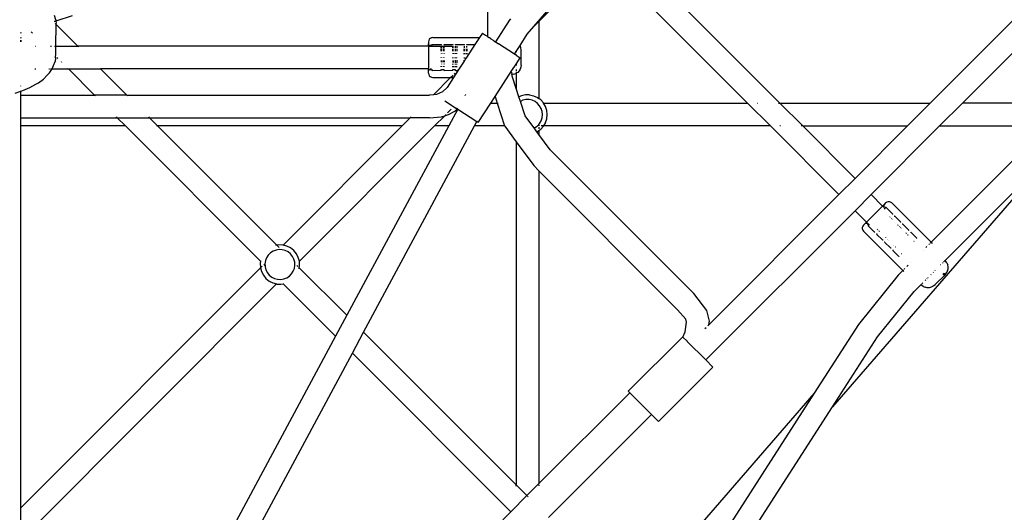
# Model space of a CAD drawing. Extents: x -4392 to 2866, y -3612 to 3647.
# Drawn here: x -719 to -29, y -1061 to -716 of the extents above; entities that cross this region are included whole.
import ezdxf

# ---------------------------------------------------------------- set-up
doc = ezdxf.new("R2010")
doc.units = 0
doc.layers.get('0').update_dxf_attribs({"linetype": 'CONTINUOUS'})

msp = doc.modelspace()

# ---------------------------------------------------------------- linework, layer by layer
for p, q in [((-391.15, -655.74), (-391.16, -727.91)), ((-297.04, -663.59), (-186.11, -774.51)), ((-80.65, -774.51), (28.85, -665.02)), ((-308.35, -674.9), (-208.74, -774.51)), ((-58.02, -774.51), (28.85, -687.64)), ((-358.68, -720.72), (-346.38, -706.48)), ((-355.15, -717.2), (-345.18, -707.23)), ((-694.51, -717.22), (-695.18, -717.2)), ((-694.21, -716.13), (-695.01, -713.1)), ((-694.08, -717.08), (-694.51, -717.22)), ((-694.21, -716.13), (-694.08, -717.08)), ((-682.74, -713.28), (-694.08, -717.08)), ((-694.08, -717.08), (-693.89, -718.52)), ((-376.16, -716.54), (-385.66, -731.48)), ((-375.15, -715.38), (-376.16, -716.54)), ((-358.68, -720.72), (-355.15, -717.2)), ((-355.15, -717.2), (-355.15, -771.32)), ((-718.65, -725.56), (-718.65, -725.08)), ((-718.47, -725.53), (-718.47, -725)), ((-710.36, -725.45), (-711.32, -724.49)), ((-693.9, -719.28), (-694.57, -718.61)), ((-694.05, -734.51), (-693.9, -719.28)), ((-693.9, -719.28), (-693.89, -718.52)), ((-678.66, -734.51), (-693.9, -719.28)), ((-363.32, -726.09), (-358.68, -720.72)), ((-718.65, -729.06), (-718.65, -728.48)), ((-718.65, -731.59), (-718.65, -730.37)), ((-718.53, -731.55), (-718.52, -730.38)), ((-718.51, -729.01), (-718.5, -728.48)), ((-718.49, -726.87), (-718.48, -726.84)), ((-432.51, -730.59), (-432.65, -731.51)), ((-432.65, -731.51), (-432.65, -733.01)), ((-432.08, -729.75), (-432.51, -730.59)), ((-431.42, -729.09), (-432.08, -729.75)), ((-430.58, -728.66), (-431.42, -729.09)), ((-429.65, -728.51), (-430.58, -728.66)), ((-429.65, -728.51), (-396.82, -728.51)), ((-396.82, -728.51), (-400.07, -733.51)), ((-394.86, -725.5), (-396.82, -728.51)), ((-394.86, -725.5), (-392.74, -726.88)), ((-392.74, -726.88), (-392.66, -726.94)), ((-392.66, -726.94), (-392.53, -727.01)), ((-391.52, -727.67), (-392.53, -727.01)), ((-391.52, -727.67), (-391.5, -727.68)), ((-391.5, -727.68), (-391.47, -727.7)), ((-391.47, -727.7), (-391.42, -727.73)), ((-391.42, -727.73), (-391.4, -727.75)), ((-391.4, -727.75), (-391.35, -727.78)), ((-391.35, -727.78), (-391.16, -727.91)), ((-391.16, -727.91), (-390.95, -728.04)), ((-390.95, -728.04), (-390.93, -728.05)), ((-390.93, -728.05), (-390.68, -728.22)), ((-390.68, -728.22), (-390.6, -728.27)), ((-390.6, -728.27), (-390.48, -728.34)), ((-390.48, -728.34), (-390.37, -728.42)), ((-390.37, -728.42), (-390.34, -728.44)), ((-389.98, -728.67), (-390.34, -728.44)), ((-389.95, -728.69), (-389.98, -728.67)), ((-389.06, -729.27), (-389.95, -728.69)), ((-389.06, -729.27), (-389.02, -729.29)), ((-389.02, -729.29), (-388.85, -729.4)), ((-388.85, -729.4), (-388.8, -729.43)), ((-388.8, -729.43), (-387.25, -730.44)), ((-387.23, -730.46), (-387.25, -730.44)), ((-387.18, -730.49), (-387.23, -730.46)), ((-387.15, -730.51), (-387.18, -730.49)), ((-386.71, -730.79), (-387.15, -730.51)), ((-386.69, -730.81), (-386.71, -730.79)), ((-386.69, -730.81), (-385.66, -731.48)), ((-385.66, -731.48), (-385.4, -731.65)), ((-385.35, -731.68), (-385.4, -731.65)), ((-385.27, -731.73), (-385.35, -731.68)), ((-385.27, -731.73), (-383.57, -732.83)), ((-368.44, -734.13), (-363.32, -726.09)), ((-708.47, -734.51), (-708.16, -734.51)), ((-697.83, -734.51), (-697.09, -734.51)), ((-695.16, -734.51), (-695.08, -734.51)), ((-694.14, -734.51), (-694.05, -734.51)), ((-694.1, -739.77), (-694.05, -734.51)), ((-694.05, -734.51), (-678.66, -734.51)), ((-678.05, -735.12), (-678.66, -734.51)), ((-432.65, -734.51), (-678.66, -734.51)), ((-432.08, -733.59), (-432.65, -733.01)), ((-432.65, -734.51), (-432.65, -733.01)), ((-432.65, -734.51), (-432.08, -734.51)), ((-432.65, -734.51), (-432.65, -750.51)), ((-431.91, -734.51), (-423.65, -734.51)), ((-431.65, -734.01), (-431.72, -733.94)), ((-430.65, -734.01), (-431.65, -734.01)), ((-430.15, -733.51), (-430.65, -734.01)), ((-430.15, -733.51), (-423.65, -733.51)), ((-423.65, -733.51), (-423.65, -733.8)), ((-423.49, -733.8), (-423.65, -733.51)), ((-423.65, -734.51), (-423.65, -734.38)), ((-423.65, -734.51), (-423.36, -734.51)), ((-423.65, -736.01), (-423.65, -734.51)), ((-423.65, -738.15), (-423.65, -736.45)), ((-423.36, -734.39), (-423.36, -734.51)), ((-423.36, -734.51), (-421.94, -734.51)), ((-423.36, -736.01), (-423.36, -734.51)), ((-423.36, -738.15), (-423.36, -736.45)), ((-421.94, -734.43), (-421.94, -734.51)), ((-421.94, -734.51), (-421.65, -734.51)), ((-421.94, -735.97), (-421.94, -734.51)), ((-421.94, -738.14), (-421.94, -736.44)), ((-421.65, -733.6), (-421.82, -733.8)), ((-421.65, -733.6), (-421.65, -733.51)), ((-421.65, -733.51), (-415.65, -733.51)), ((-421.65, -733.6), (-421.65, -733.8)), ((-421.65, -734.42), (-421.65, -734.51)), ((-421.65, -734.51), (-416.08, -734.51)), ((-421.65, -735.97), (-421.65, -734.51)), ((-421.65, -738.13), (-421.65, -736.44)), ((-415.65, -733.51), (-415.65, -733.8)), ((-415.49, -733.8), (-415.65, -733.51)), ((-415.65, -735.83), (-415.65, -734.52)), ((-415.65, -738.1), (-415.65, -736.44)), ((-415.36, -735.82), (-415.36, -734.52)), ((-415.36, -738.09), (-415.36, -736.44)), ((-413.94, -734.55), (-413.94, -735.79)), ((-413.94, -736.44), (-413.94, -738.08)), ((-413.65, -733.6), (-413.82, -733.8)), ((-413.65, -733.6), (-413.65, -733.51)), ((-413.65, -733.51), (-407.65, -733.51)), ((-413.65, -733.6), (-413.65, -733.8)), ((-413.65, -735.78), (-413.65, -734.55)), ((-413.65, -738.08), (-413.65, -736.44)), ((-412.65, -734.57), (-412.65, -735.75)), ((-412.65, -736.44), (-412.65, -738.08)), ((-407.65, -733.51), (-407.65, -733.8)), ((-407.49, -733.8), (-407.65, -733.51)), ((-407.65, -734.65), (-407.65, -735.64)), ((-407.65, -738.04), (-407.65, -736.44)), ((-407.36, -735.63), (-407.36, -734.66)), ((-407.36, -738.04), (-407.36, -736.44)), ((-400.07, -733.51), (-405.94, -742.51)), ((-405.94, -734.68), (-405.94, -735.6)), ((-405.94, -738.03), (-405.94, -736.44)), ((-405.65, -733.6), (-405.82, -733.79)), ((-405.65, -733.6), (-405.65, -733.51)), ((-405.65, -733.51), (-400.07, -733.51)), ((-405.65, -733.6), (-405.65, -733.79)), ((-405.65, -735.59), (-405.65, -734.69)), ((-405.65, -736.44), (-405.65, -738.03)), ((-383.5, -732.88), (-383.57, -732.83)), ((-372.28, -740.17), (-383.5, -732.88)), ((-372.28, -740.17), (-371.15, -738.4)), ((-371.15, -738.4), (-368.44, -734.13)), ((-371.15, -738.4), (-371.15, -738.72)), ((-368.29, -734.36), (-368.44, -734.13)), ((-367.82, -735.73), (-368.29, -734.36)), ((-367.65, -737.17), (-367.82, -735.73)), ((-367.65, -747.85), (-367.65, -737.17)), ((-695.63, -748.21), (-694.59, -745.21)), ((-694.22, -742.83), (-694.59, -745.21)), ((-694.22, -742.83), (-694.1, -739.77)), ((-692.7, -743.11), (-693.29, -742.51)), ((-689.86, -745.94), (-690.23, -745.57)), ((-423.65, -739.41), (-423.65, -739.61)), ((-423.65, -742.72), (-423.65, -742.51)), ((-423.65, -744.62), (-423.65, -745.81)), ((-423.36, -739.41), (-423.36, -739.62)), ((-423.36, -742.73), (-423.36, -742.51)), ((-423.36, -744.62), (-423.36, -745.82)), ((-421.94, -739.41), (-421.94, -739.66)), ((-421.94, -742.77), (-421.94, -742.51)), ((-421.94, -745.87), (-421.94, -744.6)), ((-421.65, -739.41), (-421.65, -739.67)), ((-421.65, -742.78), (-421.65, -742.51)), ((-421.65, -744.59), (-421.65, -745.88)), ((-415.65, -739.4), (-415.65, -739.87)), ((-415.65, -742.99), (-415.65, -742.51)), ((-415.65, -744.51), (-415.65, -746.08)), ((-415.36, -739.4), (-415.36, -739.88)), ((-415.36, -743), (-415.36, -742.51)), ((-415.36, -744.51), (-415.36, -746.09)), ((-413.94, -739.93), (-413.94, -739.4)), ((-413.94, -743.05), (-413.94, -742.51)), ((-413.94, -744.49), (-413.94, -746.13)), ((-413.65, -739.4), (-413.65, -739.94)), ((-413.65, -743.05), (-413.65, -742.51)), ((-413.65, -746.14), (-413.65, -744.49)), ((-412.65, -739.97), (-412.65, -739.4)), ((-412.65, -743.09), (-412.65, -742.51)), ((-412.65, -744.47), (-412.65, -746.18)), ((-407.65, -745.18), (-411.77, -751.49)), ((-407.65, -740.14), (-407.65, -739.4)), ((-407.65, -742.51), (-407.65, -743.26)), ((-407.65, -745.18), (-407.65, -744.41)), ((-407.36, -744.74), (-407.65, -745.18)), ((-407.36, -739.4), (-407.36, -740.15)), ((-407.36, -742.51), (-407.36, -743.27)), ((-406.57, -743.52), (-407.36, -744.74)), ((-407.36, -744.4), (-407.36, -744.74)), ((-405.94, -742.56), (-406.57, -743.52)), ((-405.94, -740.2), (-405.94, -739.4)), ((-405.94, -742.51), (-405.94, -742.56)), ((-405.65, -739.4), (-405.65, -740.2)), ((-372.28, -740.17), (-372.01, -740.34)), ((-371.97, -740.37), (-372.01, -740.34)), ((-371.89, -740.42), (-371.97, -740.37)), ((-371.89, -740.42), (-371.83, -740.46)), ((-371.15, -740.9), (-371.83, -740.46)), ((-371.15, -740.36), (-371.15, -740.9)), ((-371.15, -740.9), (-368.31, -742.74)), ((-371.15, -747.11), (-368.31, -742.74)), ((-708.75, -750.51), (-708.21, -750.51)), ((-698.97, -750.51), (-698.52, -750.51)), ((-698.56, -753.24), (-696.74, -750.51)), ((-697.74, -750.51), (-697.17, -750.51)), ((-696.82, -750.51), (-696.74, -750.51)), ((-696.74, -750.51), (-696.63, -750.36)), ((-696.74, -750.51), (-685.29, -750.51)), ((-696.63, -750.36), (-695.63, -748.21)), ((-685.86, -749.94), (-685.9, -749.9)), ((-666.98, -768.82), (-685.29, -750.51)), ((-685.29, -750.51), (-662.66, -750.51)), ((-644.35, -768.82), (-662.66, -750.51)), ((-432.65, -750.51), (-662.66, -750.51)), ((-432.65, -750.51), (-432.08, -750.51)), ((-432.65, -751.92), (-432.65, -750.51)), ((-432.08, -751.36), (-432.65, -751.92)), ((-432.65, -753.51), (-432.65, -751.92)), ((-431.65, -750.93), (-431.83, -751.1)), ((-431.65, -750.93), (-430.65, -751.01)), ((-431.48, -750.51), (-430.51, -750.51)), ((-430.65, -751.01), (-430.15, -751.51)), ((-430.15, -751.51), (-423.65, -751.43)), ((-423.65, -747.07), (-423.65, -746.88)), ((-423.65, -749.01), (-423.65, -748.58)), ((-423.65, -751.43), (-423.65, -750.81)), ((-423.36, -750.93), (-423.65, -751.43)), ((-423.36, -747.08), (-423.36, -746.88)), ((-423.36, -749.02), (-423.36, -748.58)), ((-423.36, -750.93), (-423.36, -750.81)), ((-423.36, -750.93), (-421.94, -751.01)), ((-421.94, -746.89), (-421.94, -747.13)), ((-421.94, -749.05), (-421.94, -748.58)), ((-421.94, -750.82), (-421.94, -751.01)), ((-421.94, -751.01), (-421.65, -751.51)), ((-421.65, -746.89), (-421.65, -747.14)), ((-421.65, -749.06), (-421.65, -748.58)), ((-421.65, -751.51), (-421.65, -750.83)), ((-421.65, -751.51), (-415.65, -751.43)), ((-415.65, -747.37), (-415.65, -746.93)), ((-415.65, -749.2), (-415.65, -748.58)), ((-415.65, -751.43), (-415.65, -750.89)), ((-415.36, -750.93), (-415.65, -751.43)), ((-415.36, -747.38), (-415.36, -746.93)), ((-415.36, -748.58), (-415.36, -749.21)), ((-415.36, -750.93), (-415.36, -750.9)), ((-415.36, -750.93), (-413.94, -751.01)), ((-411.77, -751.49), (-415.06, -756.51)), ((-413.94, -746.94), (-413.94, -747.43)), ((-413.94, -749.24), (-413.94, -748.58)), ((-413.94, -750.91), (-413.94, -751.01)), ((-413.94, -751.01), (-413.65, -751.51)), ((-413.65, -746.94), (-413.65, -747.44)), ((-413.65, -749.25), (-413.65, -748.58)), ((-413.65, -751.51), (-413.65, -750.91)), ((-413.65, -751.51), (-412.07, -751.49)), ((-413, -752.41), (-412.07, -751.49)), ((-412.65, -747.48), (-412.65, -746.95)), ((-412.65, -749.27), (-412.65, -748.58)), ((-412.07, -751.49), (-411.52, -750.94)), ((-412.07, -751.49), (-411.77, -751.49)), ((-385.9, -769.82), (-374.13, -751.69)), ((-374.13, -751.69), (-371.15, -747.11)), ((-374.12, -751.89), (-374.13, -751.69)), ((-373.99, -754.49), (-374.08, -752.73)), ((-371.15, -747.11), (-371.15, -748.06)), ((-371.15, -749.45), (-371.15, -749.64)), ((-371.15, -750.84), (-371.15, -752.11)), ((-371.15, -752.83), (-371.15, -753.6)), ((-370.08, -752.92), (-371.15, -753.6)), ((-369.06, -751.89), (-370.08, -752.92)), ((-368.29, -750.67), (-369.06, -751.89)), ((-367.82, -749.3), (-368.29, -750.67)), ((-367.65, -747.85), (-367.82, -749.3)), ((-706.35, -760.23), (-702.82, -757.67)), ((-702.82, -757.67), (-700.09, -754.96)), ((-700.09, -754.96), (-698.56, -753.24)), ((-432.65, -753.51), (-432.51, -754.44)), ((-432.51, -754.44), (-432.08, -755.28)), ((-432.08, -755.28), (-431.42, -755.94)), ((-431.42, -755.94), (-430.58, -756.37)), ((-430.58, -756.37), (-429.65, -756.51)), ((-429.65, -756.51), (-417.1, -756.51)), ((-429.2, -768.61), (-417.1, -756.51)), ((-415.06, -756.51), (-419.63, -763.51)), ((-417.1, -756.51), (-415.38, -754.8)), ((-417.1, -756.51), (-415.06, -756.51)), ((-414.59, -754.01), (-414.02, -753.44)), ((-373.99, -754.49), (-374.66, -754.65)), ((-372.68, -754.18), (-373.99, -754.49)), ((-373.94, -755.54), (-373.99, -754.49)), ((-371.15, -764.14), (-373.94, -755.54)), ((-372.68, -754.18), (-371.31, -753.7)), ((-371.15, -753.6), (-371.31, -753.7)), ((-371.15, -753.6), (-371.15, -764.14)), ((-722.63, -767.55), (-718.65, -766.19)), ((-718.65, -762.66), (-718.65, -762.29)), ((-718.65, -766.19), (-717.16, -765.69)), ((-718.65, -766.19), (-718.65, -765.8)), ((-718.65, -768.82), (-718.65, -766.19)), ((-717.16, -765.69), (-712.31, -763.59)), ((-712.31, -763.59), (-708.15, -761.28)), ((-708.15, -761.28), (-706.35, -760.23)), ((-422.89, -766.63), (-427.06, -768.45)), ((-419.63, -763.51), (-422.89, -766.63)), ((-369.2, -770.15), (-371.15, -764.14)), ((-718.65, -784.82), (-718.65, -768.82)), ((-718.65, -768.82), (-666.98, -768.82)), ((-666.37, -769.43), (-666.98, -768.82)), ((-644.35, -768.82), (-666.98, -768.82)), ((-643.74, -769.43), (-644.35, -768.82)), ((-644.35, -768.82), (-431.95, -768.82)), ((-429.2, -768.61), (-431.95, -768.82)), ((-427.06, -768.45), (-429.2, -768.61)), ((-421.13, -772.83), (-412.91, -778.17)), ((-407.01, -769.05), (-406.94, -768.99)), ((-406.56, -768.35), (-406.68, -768.58)), ((-388.95, -774.51), (-385.9, -769.82)), ((-385.9, -769.82), (-384.38, -774.51)), ((-367.43, -769.36), (-369.2, -770.15)), ((-368.18, -773.31), (-369.2, -770.15)), ((-366.4, -772.52), (-368.18, -773.31)), ((-364.9, -783.42), (-368.18, -773.31)), ((-364.6, -768.76), (-367.43, -769.36)), ((-364.25, -772.06), (-366.4, -772.52)), ((-361.71, -768.76), (-364.6, -768.76)), ((-362.06, -772.06), (-364.25, -772.06)), ((-359.91, -772.52), (-362.06, -772.06)), ((-361.71, -768.76), (-358.88, -769.36)), ((-357.9, -773.41), (-359.91, -772.52)), ((-358.88, -769.36), (-356.24, -770.54)), ((-356.12, -774.7), (-357.9, -773.41)), ((-356.24, -770.54), (-355.15, -771.32)), ((-353.9, -772.23), (-355.15, -771.32)), ((-351.97, -774.38), (-353.9, -772.23)), ((-419.22, -781.26), (-416.73, -778.77)), ((-418.69, -782.47), (-414.18, -780.06)), ((-412.12, -778.68), (-418.49, -790.51)), ((-414.18, -780.06), (-412.3, -778.56)), ((-412.69, -778.31), (-412.91, -778.17)), ((-412.62, -778.36), (-412.69, -778.31)), ((-412.57, -778.38), (-412.62, -778.36)), ((-412.55, -778.4), (-412.57, -778.38)), ((-412.3, -778.56), (-412.55, -778.4)), ((-412.3, -778.56), (-412.27, -778.58)), ((-412.27, -778.58), (-412.12, -778.68)), ((-412.12, -778.68), (-398.65, -787.42)), ((-397.73, -788.03), (-388.95, -774.51)), ((-388.95, -774.51), (-384.38, -774.51)), ((-384.38, -774.51), (-379.21, -790.51)), ((-384.06, -774.51), (-383.75, -774.51)), ((-354.65, -776.34), (-356.12, -774.7)), ((-353.55, -778.24), (-354.65, -776.34)), ((-352.88, -780.33), (-353.55, -778.24)), ((-352.65, -782.51), (-352.88, -780.33)), ((-351.89, -774.51), (-351.97, -774.38)), ((-351.89, -774.51), (-208.74, -774.51)), ((-350.52, -776.89), (-351.89, -774.51)), ((-349.63, -779.64), (-350.52, -776.89)), ((-349.32, -782.51), (-349.63, -779.64)), ((-208.74, -774.51), (-192.74, -790.51)), ((-201.99, -774.51), (-201.74, -774.51)), ((-187.04, -774.51), (-186.11, -774.51)), ((-170.11, -790.51), (-186.11, -774.51)), ((-186.11, -774.51), (-80.65, -774.51)), ((-96.65, -790.51), (-80.65, -774.51)), ((-74.02, -790.51), (-58.02, -774.51)), ((-13.2, -774.51), (-58.02, -774.51)), ((-718.65, -790.51), (-718.65, -784.82)), ((-718.65, -784.82), (-650.98, -784.82)), ((-650.98, -784.82), (-651.59, -784.21)), ((-650.98, -784.82), (-628.35, -784.82)), ((-645.29, -790.51), (-650.98, -784.82)), ((-628.35, -784.82), (-628.96, -784.21)), ((-622.66, -790.51), (-628.35, -784.82)), ((-628.35, -784.82), (-445.41, -784.82)), ((-451.1, -790.51), (-445.41, -784.82)), ((-445.41, -784.82), (-444.8, -784.21)), ((-431.92, -784.82), (-445.41, -784.82)), ((-431.92, -784.82), (-423.57, -784.07)), ((-428.47, -790.51), (-421.28, -783.32)), ((-423.57, -784.07), (-421.28, -783.32)), ((-421.28, -783.32), (-420.33, -782.37)), ((-421.28, -783.32), (-418.69, -782.47)), ((-400.34, -790.51), (-398.65, -787.42)), ((-397.73, -788.03), (-398.65, -787.42)), ((-364.38, -784.13), (-364.9, -783.42)), ((-358.59, -791.92), (-364.38, -784.13)), ((-354.65, -788.69), (-353.55, -786.79)), ((-353.55, -786.79), (-352.88, -784.7)), ((-352.88, -784.7), (-352.65, -782.51)), ((-350.52, -788.14), (-349.63, -785.39)), ((-349.63, -785.39), (-349.32, -782.51)), ((-645.29, -790.51), (-718.65, -790.51)), ((-718.65, -1058.07), (-718.65, -790.51)), ((-550.45, -885.35), (-645.29, -790.51)), ((-622.66, -790.51), (-623.52, -790.51)), ((-451.1, -790.51), (-622.66, -790.51)), ((-622.66, -790.51), (-539.13, -874.04)), ((-534.57, -873.99), (-451.1, -790.51)), ((-523.26, -885.3), (-428.47, -790.51)), ((-418.49, -790.51), (-489.95, -923.23)), ((-478.14, -935.04), (-400.34, -790.51)), ((-418.49, -790.51), (-428.47, -790.51)), ((-379.21, -790.51), (-400.34, -790.51)), ((-379.21, -790.51), (-379.13, -790.75)), ((-379.13, -790.75), (-371.15, -801.54)), ((-357.9, -791.61), (-358.59, -791.92)), ((-356.57, -794.64), (-358.59, -791.92)), ((-357.9, -791.61), (-356.12, -790.32)), ((-356.24, -794.49), (-355.15, -793.7)), ((-354.65, -788.69), (-356.12, -790.32)), ((-355.15, -789.9), (-355.15, -790.4)), ((-355.15, -791.4), (-355.15, -792.42)), ((-355.15, -793.7), (-353.9, -792.79)), ((-355.15, -793.7), (-355.15, -796.54)), ((-353.9, -792.79), (-351.97, -790.64)), ((-352.14, -790.51), (-353.64, -790.51)), ((-351.97, -790.64), (-351.89, -790.51)), ((-350.52, -788.14), (-351.89, -790.51)), ((-192.74, -790.51), (-351.89, -790.51)), ((-192.74, -790.51), (-144.7, -838.56)), ((-185.73, -790.51), (-186.17, -790.51)), ((-170.11, -790.51), (-171.08, -790.51)), ((-133.38, -827.24), (-170.11, -790.51)), ((-170.11, -790.51), (-96.65, -790.51)), ((-133.38, -827.24), (-96.65, -790.51)), ((-122.07, -838.56), (-74.02, -790.51)), ((-74.02, -790.51), (-13.2, -790.51)), ((-356.57, -794.64), (-356.24, -794.49)), ((-355.15, -796.54), (-356.57, -794.64)), ((-347.28, -807.13), (-355.15, -796.54)), ((-5.33, -797.31), (-80.09, -872.05)), ((-371.15, -801.54), (-358.84, -818.2)), ((-371.15, -801.54), (-371.15, -1042.02)), ((-246.56, -907.95), (-347.28, -807.13)), ((6.18, -808.41), (-149.13, -987.28)), ((6.18, -808.41), (-70.09, -884.69)), ((-358.84, -818.2), (-355.15, -821.89)), ((-355.15, -821.89), (-355.15, -1041.2)), ((-257.87, -919.27), (-355.15, -821.89)), ((-144.7, -838.56), (-133.38, -827.24)), ((-235.97, -929.83), (-144.7, -838.56)), ((-133.38, -849.87), (-122.07, -838.56)), ((-114.03, -846.6), (-122.07, -838.56)), ((-114.03, -846.6), (-125.34, -857.91)), ((-114.03, -846.6), (-113.39, -845.96)), ((-113.12, -847.5), (-114.03, -846.6)), ((-113.39, -845.96), (-113.22, -845.79)), ((-112.97, -845.54), (-113.22, -845.79)), ((-111.91, -844.48), (-112.97, -845.54)), ((-112.97, -845.98), (-112.97, -845.54)), ((-112.97, -846.95), (-112.97, -846.29)), ((-112.61, -847.31), (-112.97, -846.95)), ((-111.91, -848.72), (-112.9, -847.73)), ((-111.55, -847.66), (-112.16, -847.66)), ((-111.15, -843.92), (-111.91, -844.48)), ((-111.55, -847.66), (-106.96, -852.25)), ((-110.26, -843.63), (-111.15, -843.92)), ((-109.32, -843.63), (-110.26, -843.63)), ((-108.43, -843.92), (-109.32, -843.63)), ((-107.67, -844.48), (-108.43, -843.92)), ((-107.67, -844.48), (-80.09, -872.05)), ((-238.03, -954.52), (-133.38, -849.87)), ((-133.38, -849.87), (-125.34, -857.91)), ((-108.85, -854.15), (-109.03, -854.33)), ((-108.83, -854.53), (-108.65, -854.35)), ((-107.82, -855.54), (-107.65, -855.37)), ((-107.61, -855.73), (-107.45, -855.57)), ((-106.96, -852.25), (-107.16, -852.46)), ((-107.05, -852.58), (-106.96, -852.25)), ((-105.6, -853.73), (-105.87, -853.75)), ((-105.6, -853.73), (-105.75, -853.87)), ((-105.6, -853.73), (-105.54, -853.67)), ((-105.54, -853.67), (-101.3, -857.91)), ((-128.02, -860.79), (-128.31, -861.68)), ((-128.31, -861.68), (-128.31, -862.62)), ((-128.31, -862.62), (-128.02, -863.52)), ((-127.46, -860.03), (-128.02, -860.79)), ((-127.37, -859.94), (-127.46, -860.03)), ((-126.34, -858.91), (-127.37, -859.94)), ((-126.34, -858.91), (-125.34, -857.91)), ((-124.93, -858.92), (-126.34, -858.91)), ((-125.34, -857.91), (-123.22, -860.03)), ((-124.93, -858.92), (-124.37, -859.57)), ((-124.28, -859.78), (-124.28, -860.39)), ((-124.28, -860.39), (-119.63, -864.92)), ((-117.79, -863.09), (-117.61, -862.91)), ((-117.59, -863.29), (-117.41, -863.11)), ((-103.23, -859.84), (-103.37, -859.98)), ((-103.17, -860.19), (-103.03, -860.05)), ((-102.16, -861.19), (-102.03, -861.06)), ((-101.95, -861.39), (-101.83, -861.26)), ((-101.3, -857.91), (-101.51, -858.11)), ((-101.39, -858.23), (-101.3, -857.91)), ((-101.12, -861.97), (-101.25, -862.1)), ((-99.95, -859.38), (-100.21, -859.41)), ((-99.95, -859.38), (-100.09, -859.53)), ((-99.95, -859.38), (-99.89, -859.32)), ((-99.89, -859.32), (-95.64, -863.57)), ((-128.02, -863.52), (-127.46, -864.27)), ((-127.46, -864.27), (-99.89, -891.85)), ((-119.63, -864.92), (-119.48, -864.78)), ((-119.4, -864.86), (-119.63, -864.92)), ((-118.19, -866.07), (-118.27, -866.4)), ((-118.15, -866.28), (-118.27, -866.4)), ((-118.27, -866.4), (-113.97, -870.58)), ((-118.07, -866.19), (-118.15, -866.28)), ((-116.57, -864.29), (-116.4, -864.12)), ((-116.37, -864.49), (-116.2, -864.32)), ((-112.1, -868.71), (-111.96, -868.57)), ((-111.89, -868.91), (-111.75, -868.77)), ((-110.88, -869.91), (-110.75, -869.78)), ((-110.68, -870.11), (-110.54, -869.98)), ((-97.61, -865.53), (-97.72, -865.64)), ((-97.41, -865.74), (-97.51, -865.84)), ((-96.51, -866.85), (-96.41, -866.75)), ((-96.2, -866.95), (-96.29, -867.04)), ((-95.64, -863.57), (-95.85, -863.77)), ((-95.73, -863.88), (-95.64, -863.57)), ((-94.29, -865.04), (-94.55, -865.07)), ((-94.29, -865.04), (-94.43, -865.18)), ((-94.29, -865.04), (-94.23, -864.98)), ((-94.23, -864.98), (-89.99, -869.22)), ((-89.99, -869.22), (-90.19, -869.42)), ((-539.13, -874.04), (-539.88, -874.16)), ((-537.43, -877.12), (-539.6, -877.46)), ((-537.6, -873.8), (-539.13, -874.04)), ((-537.51, -875.67), (-539.13, -874.04)), ((-534.72, -873.95), (-537.6, -873.8)), ((-535.24, -877.23), (-537.43, -877.12)), ((-533.11, -877.8), (-535.24, -877.23)), ((-534.75, -874.17), (-534.66, -874.08)), ((-534.57, -873.99), (-534.72, -873.95)), ((-531.92, -874.7), (-534.57, -873.99)), ((-529.35, -876.01), (-531.92, -874.7)), ((-527.1, -877.83), (-529.35, -876.01)), ((-113.97, -870.58), (-113.83, -870.44)), ((-113.74, -870.52), (-113.97, -870.58)), ((-112.53, -871.73), (-112.62, -872.05)), ((-112.5, -871.93), (-112.62, -872.05)), ((-112.62, -872.05), (-108.31, -876.24)), ((-112.41, -871.85), (-112.5, -871.93)), ((-109.97, -870.82), (-109.84, -870.69)), ((-108.31, -876.24), (-108.17, -876.1)), ((-108.09, -876.18), (-108.31, -876.24)), ((-106.41, -874.33), (-106.3, -874.22)), ((-106.2, -874.53), (-106.1, -874.43)), ((-105.09, -875.43), (-105.19, -875.53)), ((-104.89, -875.64), (-104.99, -875.74)), ((-92.06, -871.29), (-92.01, -871.24)), ((-92.01, -871.24), (-91.99, -871.22)), ((-82.99, -874.95), (-83.82, -875.78)), ((-82.21, -874.17), (-82.25, -874.22)), ((-81.07, -873.04), (-81.54, -873.5)), ((-80.09, -872.05), (-80.63, -872.6)), ((-80.09, -872.05), (-79.33, -872.81)), ((-546.24, -882.84), (-547.03, -884.89)), ((-545.05, -881), (-546.24, -882.84)), ((-543.49, -879.44), (-545.05, -881)), ((-541.65, -878.25), (-543.49, -879.44)), ((-539.6, -877.46), (-541.65, -878.25)), ((-531.16, -878.8), (-533.11, -877.8)), ((-529.45, -880.18), (-531.16, -878.8)), ((-528.07, -881.89), (-529.45, -880.18)), ((-527.07, -883.84), (-528.07, -881.89)), ((-525.28, -880.08), (-527.1, -877.83)), ((-526.5, -885.97), (-527.07, -883.84)), ((-523.97, -882.65), (-525.28, -880.08)), ((-523.26, -885.3), (-523.97, -882.65)), ((-106.87, -877.39), (-106.96, -877.71)), ((-106.84, -877.59), (-106.96, -877.71)), ((-106.96, -877.71), (-102.66, -881.89)), ((-106.76, -877.51), (-106.84, -877.59)), ((-102.52, -881.75), (-102.66, -881.89)), ((-100.72, -879.95), (-100.65, -879.88)), ((-85.66, -877.63), (-85.69, -877.66)), ((-718.65, -1058.07), (-550.5, -889.92)), ((-550.45, -885.35), (-550.69, -886.89)), ((-550.69, -886.89), (-550.54, -889.77)), ((-550.54, -889.77), (-550.5, -889.92)), ((-550.5, -889.92), (-549.79, -892.57)), ((-550.39, -885.01), (-550.45, -885.35)), ((-550.32, -889.74), (-549.26, -888.68)), ((-547.3, -888.51), (-548.11, -887.69)), ((-547.03, -884.89), (-547.37, -887.06)), ((-547.37, -887.06), (-547.3, -888.51)), ((-547.3, -888.51), (-547.26, -889.25)), ((-547.26, -889.25), (-546.69, -891.37)), ((-527.52, -892.38), (-526.73, -890.33)), ((-526.73, -890.33), (-526.39, -888.16)), ((-526.39, -888.16), (-526.5, -885.97)), ((-524.22, -888.96), (-524.94, -888.23)), ((-523.43, -890.61), (-523.31, -889.86)), ((-523.31, -889.86), (-523.07, -888.33)), ((-489.95, -923.23), (-523.31, -889.86)), ((-523.22, -885.45), (-523.26, -885.3)), ((-523.07, -888.33), (-523.22, -885.45)), ((-98.44, -890.4), (-98.91, -890.87)), ((-96.16, -888.12), (-96.99, -888.95)), ((-94.28, -886.25), (-94.31, -886.28)), ((-73.2, -887.79), (-73.33, -887.92)), ((-71.84, -886.43), (-71.98, -886.57)), ((-70.97, -885.56), (-71.28, -885.88)), ((-70.54, -885.13), (-70.88, -885.47)), ((-70.09, -884.69), (-70.33, -884.92)), ((-69.02, -886.41), (-70.09, -884.69)), ((-69.02, -886.41), (-68.4, -887.72)), ((-68.41, -892), (-68.09, -890.59)), ((-68.08, -889.14), (-68.4, -887.72)), ((-68.09, -890.59), (-68.08, -889.14)), ((-549.79, -892.57), (-548.48, -895.14)), ((-548.48, -895.14), (-546.66, -897.39)), ((-546.69, -891.37), (-545.69, -893.33)), ((-546.66, -897.39), (-544.41, -899.21)), ((-545.69, -893.33), (-544.31, -895.04)), ((-544.31, -895.04), (-542.6, -896.42)), ((-542.6, -896.42), (-540.64, -897.42)), ((-540.64, -897.42), (-538.52, -897.99)), ((-538.52, -897.99), (-536.33, -898.1)), ((-536.33, -898.1), (-534.16, -897.76)), ((-534.16, -897.76), (-532.11, -896.97)), ((-532.11, -896.97), (-530.27, -895.77)), ((-530.27, -895.77), (-528.71, -894.22)), ((-528.71, -894.22), (-527.52, -892.38)), ((-103.22, -895.18), (-130.98, -929.58)), ((-99.89, -891.85), (-103.22, -895.18)), ((-99.34, -891.31), (-99.89, -891.85)), ((-99.89, -891.85), (-99.13, -892.61)), ((-82.83, -897.42), (-83.03, -897.62)), ((-82.17, -896.76), (-82.39, -896.98)), ((-80.04, -894.63), (-80.27, -894.86)), ((-78.44, -893.03), (-78.67, -893.27)), ((-77.44, -901.94), (-70, -894.5)), ((-77.08, -891.67), (-77.31, -891.9)), ((-71.29, -894.88), (-71.4, -893.9)), ((-70.47, -894.06), (-71.4, -893.9)), ((-71.29, -894.88), (-70.47, -894.06)), ((-70, -894.5), (-69.95, -894.44)), ((-69.95, -894.44), (-69.04, -893.3)), ((-69.04, -893.3), (-68.41, -892)), ((-718.65, -1080.7), (-539.19, -901.23)), ((-544.41, -899.21), (-541.84, -900.52)), ((-541.84, -900.52), (-539.19, -901.23)), ((-539.19, -901.23), (-539.04, -901.27)), ((-539.04, -901.27), (-536.16, -901.42)), ((-536.16, -901.42), (-534.62, -901.18)), ((-534.62, -901.18), (-534.17, -901.11)), ((-497.87, -937.93), (-534.62, -901.18)), ((-87.27, -901.83), (-91.9, -906.5)), ((-86.95, -901.55), (-87.27, -901.83)), ((-85.53, -902.92), (-87.27, -901.83)), ((-86.66, -901.25), (-86.75, -901.34)), ((-85.93, -900.52), (-86.38, -900.97)), ((-85.53, -902.92), (-84.22, -903.54)), ((-82.81, -903.86), (-84.22, -903.54)), ((-83.83, -898.42), (-84.15, -898.74)), ((-81.35, -903.85), (-82.81, -903.86)), ((-79.94, -903.53), (-81.35, -903.85)), ((-78.64, -902.9), (-79.94, -903.53)), ((-77.5, -901.99), (-78.64, -902.9)), ((-77.44, -901.94), (-77.5, -901.99)), ((-237.28, -919.73), (-246.56, -907.95)), ((-117.53, -938.25), (-91.9, -906.5)), ((-489.95, -923.23), (-497.87, -937.93)), ((-252, -925.99), (-257.87, -919.27)), ((-235.61, -927.27), (-237.28, -919.73)), ((-252.63, -934.68), (-251.59, -927.98)), ((-251.59, -927.98), (-252, -925.99)), ((-238.69, -932.55), (-237.93, -931.79)), ((-236.67, -930.54), (-235.97, -929.83)), ((-235.97, -929.83), (-235.61, -927.27)), ((-130.98, -929.58), (-162.02, -977.76)), ((-497.87, -937.93), (-592.94, -1114.51)), ((-486.06, -949.75), (-478.14, -935.04)), ((-478.14, -935.04), (-371.15, -1042.02)), ((-292.48, -976.44), (-254.3, -938.26)), ((-254.1, -938.46), (-254.3, -938.26)), ((-254.11, -938.48), (-254.1, -938.46)), ((-254.1, -938.46), (-252.63, -934.68)), ((-251.19, -941.37), (-254.1, -938.46)), ((-149.13, -987.28), (-117.53, -938.25)), ((-251.19, -941.37), (-251.09, -941.47)), ((-251.09, -941.47), (-238.03, -954.52)), ((-574.77, -1114.51), (-486.06, -949.75)), ((-486.06, -949.75), (-374.88, -1060.92)), ((-233.08, -959.47), (-271.27, -997.66)), ((-238.03, -954.52), (-233.08, -959.47)), ((-291.44, -977.49), (-355.15, -1041.2)), ((-291.44, -977.49), (-292.48, -976.44)), ((-291.44, -977.49), (-276.22, -992.71)), ((-162.02, -977.76), (-285.16, -1119.56)), ((-162.02, -977.76), (-222.97, -1072.33)), ((-255.38, -1152.15), (-149.13, -987.28)), ((-348.34, -1064.83), (-276.22, -992.71)), ((-276.22, -992.71), (-271.27, -997.66)), ((-371.15, -1042.88), (-371.15, -1042.02)), ((-363.57, -1049.61), (-371.15, -1042.02)), ((-363.57, -1049.61), (-355.15, -1041.2)), ((-355.15, -1041.2), (-355.15, -1041.4)), ((-355.15, -1042.06), (-355.15, -1042.66)), ((-374.88, -1060.92), (-363.57, -1049.61)), ((-363.39, -1049.79), (-363.57, -1049.61)), ((-362.63, -1050.54), (-363.14, -1050.04)), ((-718.65, -1080.7), (-718.65, -1058.07)), ((-380.54, -1066.58), (-374.88, -1060.92)), ((-374.6, -1061.2), (-374.88, -1060.92))]:
    msp.add_line(p, q)

doc.saveas('drawing.dxf')
